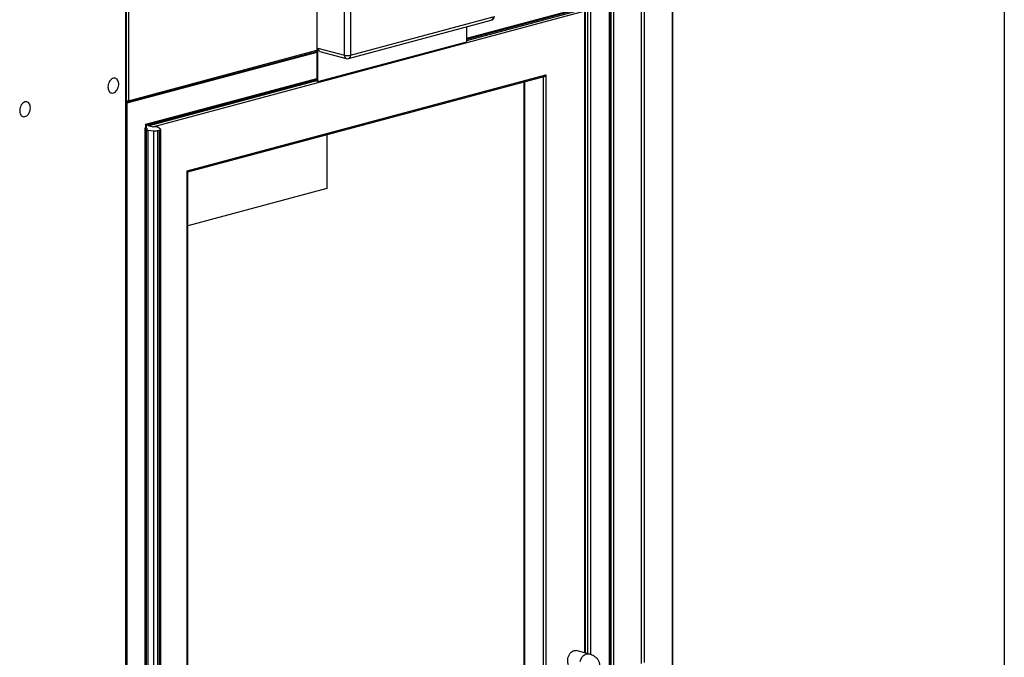
# Model space of a CAD drawing. Units: inches. Extents: x 0.3 to 10.6, y 0.4 to 8.2.
# Drawn here: x 9.7 to 10.6, y 7 to 7.6 of the extents above; entities that cross this region are included whole.
import ezdxf

# ---------------------------------------------------------------- set-up
doc = ezdxf.new("R2010")
doc.units = ezdxf.units.IN
doc.header["$MEASUREMENT"] = 0
doc.layers.add('REF00BDR', color=5, linetype='Continuous')

msp = doc.modelspace()

# ---------------------------------------------------------------- linework, layer by layer
at = {"color": 7, "linetype": 'Continuous', "lineweight": 25}
for p, q in [((9.78005661, 6.19799836), (9.78005661, 7.62509927)), ((9.7805143, 6.19829435), (9.7805143, 7.62539526)), ((9.78226632, 7.62569127), (9.78226632, 7.48945431)), ((10.24381921, 6.9834776), (10.24381921, 7.60952781)), ((10.24658136, 6.98421761), (10.24658136, 7.61026782)), ((10.27171681, 6.33008956), (10.27171681, 7.61700189)), ((10.27217447, 6.33038555), (10.27217447, 7.61729787)), ((10.21509303, 6.31415403), (10.21509303, 7.6035126)), ((10.21555069, 6.31445005), (10.21555069, 7.60451036)), ((10.2164741, 6.31588144), (10.2164741, 7.60279376)), ((10.21868381, 7.60279376), (10.21868381, 6.31588144)), ((9.95172334, 7.58603668), (9.95172334, 7.50700419)), ((9.97658257, 7.53045172), (9.97658257, 7.57937662)), ((9.98210688, 7.57937662), (9.98210688, 7.53045172)), ((10.08679181, 7.5447803), (10.19623905, 7.57410243)), ((9.98210688, 7.53045172), (10.11054618, 7.56486203)), ((10.19345357, 6.99279612), (10.19345357, 7.57146713)), ((9.98035562, 7.52741855), (10.10879492, 7.56182886)), ((10.08679181, 7.54259852), (10.08679181, 7.55593399)), ((9.9528282, 7.50670818), (10.08679181, 7.54259852)), ((9.78156583, 7.48824102), (9.95172337, 7.53382811)), ((9.9528282, 7.53681578), (9.97658257, 7.53045172)), ((9.9528282, 7.50670818), (9.9528282, 7.53681578)), ((9.95457946, 7.53378261), (9.97833383, 7.52741855)), ((9.83529936, 7.42647997), (10.15791684, 7.51291276)), ((9.83575701, 7.42557696), (10.15618814, 7.511424)), ((9.79846814, 7.4675352), (9.95172334, 7.50859397)), ((9.95172334, 7.50700419), (9.9528282, 7.50670818)), ((10.13812421, 7.50658449), (10.13812421, 6.93671985)), ((9.78051429, 7.48830608), (9.78075712, 7.48824102)), ((9.78088529, 7.48718355), (9.78088529, 6.19782498)), ((9.79801054, 7.46505108), (9.79801054, 7.46843819)), ((9.79846816, 7.46534708), (9.79846816, 7.46766972)), ((9.79704379, 7.46479207), (9.79801054, 7.46505108)), ((9.79704379, 7.46479207), (9.79704379, 6.2096809)), ((9.79704379, 7.46479207), (9.79947444, 7.46414088)), ((9.79947444, 7.46414088), (9.79740284, 7.46358587)), ((9.79740284, 7.46358587), (9.79864567, 7.4632529)), ((9.79740284, 7.46358587), (9.79740284, 6.2084747)), ((9.79864567, 6.20814173), (9.79864567, 7.4632529)), ((9.7997355, 7.46306329), (9.80520459, 7.46250084)), ((9.7997355, 7.46306329), (9.7997355, 6.20795212)), ((9.80499871, 7.46562089), (9.80008213, 7.46693809)), ((9.80707031, 7.46617589), (9.80499871, 7.46562089)), ((9.80520459, 6.20738967), (9.80520459, 7.46250084)), ((9.80831314, 7.46584292), (9.80707031, 7.46617589)), ((9.80853418, 7.46269045), (9.81041253, 7.46319368)), ((9.80853418, 7.46269045), (9.80853418, 6.20757928)), ((9.81112028, 7.46408572), (9.80902088, 7.46555095)), ((9.81041253, 6.20808251), (9.81041253, 7.46319368)), ((9.81132784, 6.20867451), (9.81132784, 7.46378568)), ((9.96070032, 7.45905067), (9.96070032, 7.41059749)), ((9.83529936, 6.26244432), (9.83529936, 7.42647997)), ((9.83575699, 6.26380483), (9.83575699, 7.4257115)), ((9.96070032, 7.41059749), (9.83575699, 7.37712379)), ((10.19612254, 6.99208108), (10.18507403, 6.9950411))]:
    msp.add_line(p, q, dxfattribs=at)
at = {"color": 8, "linetype": 'Continuous', "lineweight": 25}
for p, q in [((10.08679183, 7.54580589), (10.19796781, 7.57559116)), ((10.19575811, 6.99217872), (10.19575811, 7.57397356)), ((10.19796781, 7.57559116), (10.19796781, 6.99149986)), ((10.19299596, 7.57010667), (9.80399646, 7.46588941)), ((10.08679183, 7.54375079), (10.19299596, 7.57220405)), ((10.19299596, 6.99291873), (10.19299596, 7.57010667)), ((9.9517234, 7.53295297), (9.78088529, 7.48718355)), ((9.78226632, 7.48945431), (9.95172334, 7.53485371)), ((10.15570714, 6.95562799), (10.15570714, 7.51129515)), ((10.15791684, 7.51291276), (10.15791684, 6.96132672)), ((9.79801054, 7.46843819), (9.9517234, 7.50961956)), ((9.80008213, 7.46693809), (9.9517234, 7.50756447)), ((10.13858187, 7.50670711), (10.13858187, 6.93642386))]:
    msp.add_line(p, q, dxfattribs=at)
at = {"color": 7, "linetype": 'Continuous', "lineweight": 25, "flags": 128}
for points in [[(9.76389812, 7.50184516), (9.7639758, 7.50068997), (9.76420634, 7.49961354), (9.76458234, 7.49865047), (9.76509171, 7.49783172), (9.76571807, 7.49718354), (9.7664413, 7.49672685), (9.76723815, 7.49647629), (9.76808301, 7.49643988), (9.76894872, 7.49661886), (9.76980746, 7.4970074), (9.77063164, 7.49759309), (9.77139475, 7.49835703), (9.77207227, 7.49927473), (9.77264243, 7.50031667), (9.7730869, 7.50144936), (9.7733914, 7.50263638), (9.77354614, 7.5038396), (9.77354614, 7.50502033), (9.7733914, 7.50614064), (9.7730869, 7.50716451), (9.77264243, 7.508059), (9.77207227, 7.50879544), (9.77139475, 7.50935011), (9.77063164, 7.50970516), (9.76980746, 7.50984923), (9.76894872, 7.50977768), (9.76808301, 7.50949275), (9.76723815, 7.50900369), (9.7664413, 7.50832613), (9.76571807, 7.50748191), (9.76509171, 7.50649814), (9.76458234, 7.50540643), (9.76420634, 7.5042419), (9.7639758, 7.50304193), (9.76389812, 7.50184516)], [(9.69415419, 7.48315999), (9.69407651, 7.48431514), (9.69384596, 7.48539157), (9.69346997, 7.48635464), (9.6929606, 7.48717342), (9.69233424, 7.48782157), (9.69161101, 7.48827826), (9.69081416, 7.48852886), (9.6899693, 7.48856523), (9.68910359, 7.48838628), (9.68824484, 7.48799771), (9.68742067, 7.48741202), (9.68665756, 7.48664808), (9.68598003, 7.48573038), (9.68540987, 7.48468844), (9.6849654, 7.48355579), (9.68466091, 7.48236876), (9.68450617, 7.48116554), (9.68450617, 7.47998481), (9.68466091, 7.47886451), (9.6849654, 7.47784063), (9.68540987, 7.47694611), (9.68598003, 7.47620967), (9.68665756, 7.475655), (9.68742067, 7.47529995), (9.68824484, 7.47515587), (9.68910359, 7.47522747), (9.6899693, 7.47551236), (9.69081416, 7.47600146), (9.69161101, 7.47667898), (9.69233424, 7.4775232), (9.6929606, 7.478507), (9.69346997, 7.47959868), (9.69384596, 7.48076321), (9.69407651, 7.48196318), (9.69415419, 7.48315999)], [(9.81041253, 7.46319368), (9.81070673, 7.46328476), (9.81094916, 7.46338619), (9.81113468, 7.4634959), (9.81125957, 7.46361161), (9.81132114, 7.46373093), (9.81131821, 7.46385137), (9.8112508, 7.46397045), (9.81112028, 7.46408572)], [(10.17835718, 6.98227062), (10.17801837, 6.98304576), (10.17770626, 6.98416587), (10.1775479, 6.98538173), (10.1775479, 6.98665837), (10.17770626, 6.98795909), (10.17801837, 6.98924644), (10.17847536, 6.9904834), (10.17906401, 6.9916344), (10.17976735, 6.99266627), (10.18056523, 6.99354938), (10.18143461, 6.99425832), (10.18235061, 6.99477269), (10.18328673, 6.99507766), (10.1842161, 6.99516449), (10.18507403, 6.9950411)]]:
    msp.add_lwpolyline(points, dxfattribs=at)
at = {"color": 8, "linetype": 'Continuous', "lineweight": 25, "flags": 128}
msp.add_lwpolyline([(10.18881062, 6.98528539), (10.18906688, 6.98628642), (10.18952387, 6.98752338), (10.19011252, 6.98867438), (10.19081586, 6.98970625), (10.19161374, 6.99058937), (10.19248312, 6.9912983), (10.19339912, 6.99181268), (10.19433524, 6.99211765), (10.19526461, 6.99220447), (10.19612129, 6.99208142)], dxfattribs=at)
at = {"color": 8, "linetype": 'Continuous', "lineweight": 25}
for centre, radius, start, end in [((10.10763808, 7.56451894), 0.00292827, 293.26968648, 6.72851989), ((9.97931496, 7.53000717), 0.00276831, 170.75925447, 249.24253916), ((9.97937479, 7.530007), 0.00276805, 290.75293052, 9.24527585), ((9.78095402, 7.48896632), 0.00075154, 234.18738323, 254.81174898), ((9.78114692, 7.49442745), 0.00509757, 262.87097844, 282.68521222), ((9.7811031, 7.48931704), 0.0011713, 293.26962433, 6.73000819)]:
    msp.add_arc(centre, radius, start, end, dxfattribs=at)
at = {"color": 7, "linetype": 'Continuous', "lineweight": 25}
for centre, radius, start, end in [((10.10778405, 7.56560205), 0.00390625, 284.99796107, 0), ((9.95573634, 7.53647271), 0.00292831, 173.27197795, 246.72981568), ((9.97934472, 7.54240051), 0.01226389, 256.98380156, 283.01619844), ((9.97934474, 7.53119174), 0.00390625, 255.00203893, 284.99796107), ((9.78116149, 7.48975031), 0.0015625, 255.00203893, 284.99796107), ((9.79799231, 7.46558101), 0.00053025, 271.97048848, 333.82161613), ((9.80040284, 7.47012577), 0.00709394, 255.65851764, 264.60205169), ((9.8063095, 7.47242715), 0.00998762, 263.64850536, 282.87026715), ((9.80778617, 7.46356181), 0.00234119, 58.17103474, 76.99204845)]:
    msp.add_arc(centre, radius, start, end, dxfattribs=at)
for centre, major_axis, ratio, start_param, end_param in [((10.15681196, 7.51320875), (0.00130694, 0.00170317), 0.502791022, 3.721632834, 4.917746964), ((9.77978042, 7.48747955), (0.00152967, -0.0011738), 0.271444422, 0.990756147, 1.287237459), ((9.79690566, 7.46873419), (0.00152967, -0.0011738), 0.271444422, 0.205357983, 0.990756147), ((9.8341945, 7.42677597), (0.00152967, -0.0011738), 0.271444422, 0.205357983, 0.990756147)]:
    msp.add_ellipse(centre, major_axis=major_axis, ratio=ratio, start_param=start_param, end_param=end_param, dxfattribs=at)
msp.add_open_spline([(10.19612259, 6.97106827), (10.19641099, 6.97114834), (10.19731685, 6.97139983), (10.19879472, 6.97190681), (10.20037056, 6.97260255), (10.20172037, 6.97337757), (10.20280861, 6.97416223), (10.20375352, 6.97501721), (10.20457393, 6.97595777), (10.20526712, 6.97698804), (10.20582092, 6.97810136), (10.20622111, 6.97928313), (10.20646207, 6.98054575), (10.20651864, 6.98185386), (10.20637903, 6.98316301), (10.20606307, 6.98440023), (10.20559318, 6.98554993), (10.20499075, 6.98660385), (10.20427345, 6.98756008), (10.20345258, 6.98842262), (10.20252838, 6.98920283), (10.20148232, 6.98991757), (10.2002728, 6.99058656), (10.19884392, 6.99121776), (10.1974407, 6.99171228), (10.19647952, 6.9919812), (10.19612254, 6.99208108)], degree=3, knots=[0, 0, 0, 0, 0.028546474, 0.089663895, 0.154975341, 0.203916698, 0.247277053, 0.287314408, 0.325365856, 0.362247658, 0.398444011, 0.434243743, 0.469839459, 0.508270436, 0.545571101, 0.581943037, 0.617731091, 0.653328137, 0.689187619, 0.72591342, 0.764350426, 0.805735018, 0.851816251, 0.904661257, 0.964590966, 1, 1, 1, 1], dxfattribs=at)
at = {"layer": 'REF00BDR'}
msp.add_line((10.57027082, 8.22781692), (10.57027082, 0.3510696), dxfattribs=at)

doc.saveas('drawing.dxf')
